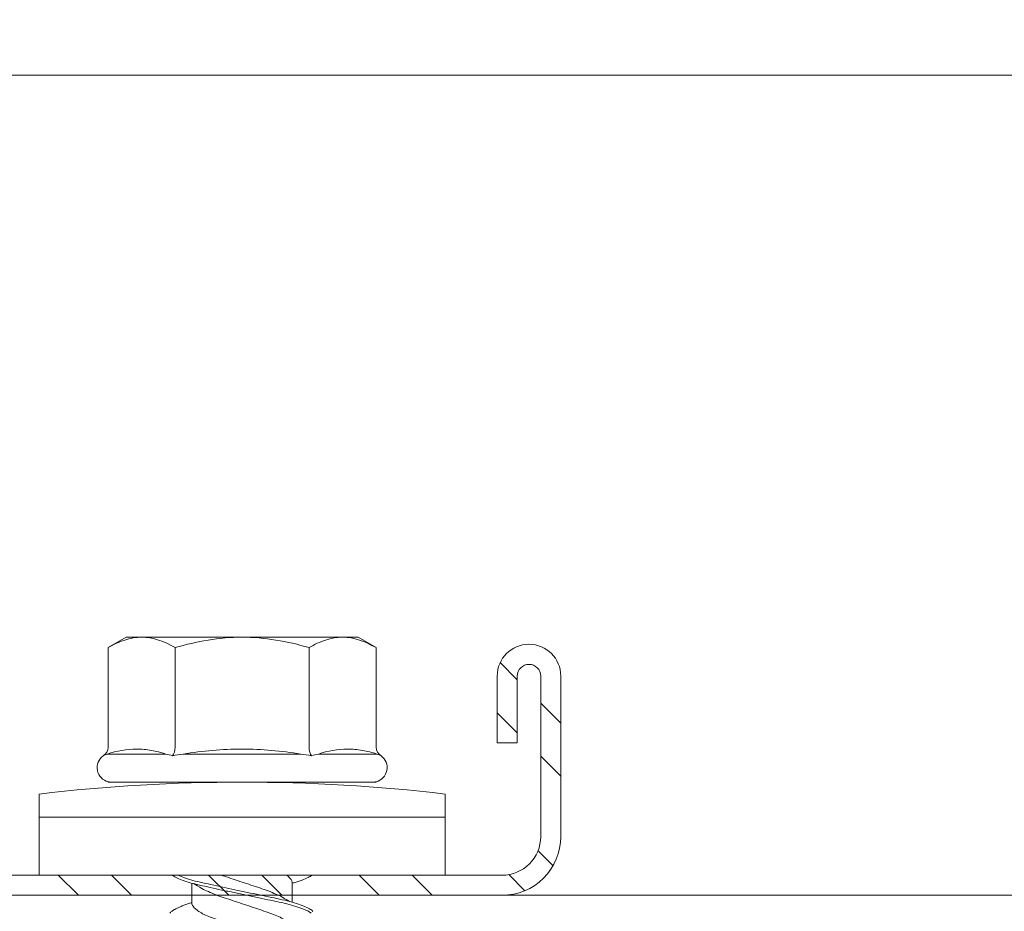
# Model space of a CAD drawing. Units: millimetres. Extents: x 336 to 4791, y -1667 to 4633.
# Drawn here: x 1107 to 1136, y 2530 to 2557 of the extents above; entities that cross this region are included whole.
import ezdxf

# ---------------------------------------------------------------- set-up
doc = ezdxf.new("R2010")
doc.units = ezdxf.units.MM
for name, color, linetype, lineweight in [('DLS_Insulation', 44, 'BATTING', 0), ('DLS_Profil', 6, 'Continuous', 0), ('DLS_Profil_C', 4, 'Continuous', 0), ('DLS_Vida', 251, 'Continuous', 0)]:
    doc.layers.add(name, color=color, linetype=linetype, lineweight=lineweight)
doc.linetypes.add('BATTING', pattern='A,0.00254,-2.54,[134,ltypeshp.shx,S=2.54,R=0,X=-2.54,Y=0],-5.08,[134,ltypeshp.shx,S=2.54,R=180,X=2.54,Y=0],-2.54', length=10.16254)

# ---------------------------------------------------------------- blocks, each defined once
blk = doc.blocks.new('*U71')
blk.add_line((-100.359, 0), (568.686, 0))
blk = doc.blocks.new('DLS_Vida_DrillexSapkali')
at = {"color": 0, "linetype": 'Continuous', "lineweight": 15}
for p, q in [((0, 12.124), (-2.425, 12.124)), ((-1.732, 12.124), (-1.732, 0)), ((0, 0), (0, 12.124)), ((-6.8, 10.062), (-7.11, 9.526)), ((-3.822, 10.062), (-6.8, 10.062)), ((-3.62, 8.34), (-3.62, 10.096)), ((-2.78, 10.062), (-2.792, 10.062)), ((-2.78, 10.062), (-2.78, 2.062)), ((-7.11, 9.526), (-7.11, 2.598)), ((-3.822, 8.062), (-6.8, 8.062)), ((-3.62, 4.305), (-3.62, 7.819)), ((0.24, 7.563), (0.819, 7.563)), ((0.239, 4.563), (0.809, 4.563)), ((-3.822, 4.062), (-6.8, 4.062)), ((-3.62, 2.028), (-3.62, 3.785)), ((-7.11, 2.598), (-6.8, 2.062)), ((-3.822, 2.062), (-6.8, 2.062)), ((-2.78, 2.062), (-2.792, 2.062)), ((-2.425, 0), (0, 0))]:
    blk.add_line(p, q, dxfattribs=at)
for centre, radius, start, end in [((49.182, 6.062), 51.962, 173.3002, 186.6998), ((-3.213, 9.959), 0.433, 13.7281, 144.4321), ((-3.213, 2.165), 0.433, 215.5332, 346.2509)]:
    blk.add_arc(centre, radius, start, end, dxfattribs=at)
for points, knots in [([(-7.11, 9.062), (-7.11, 9.232), (-7.08, 9.401), (-6.972, 9.734), (-6.895, 9.899), (-6.8, 10.062)], [0, 0, 0, 0, 0.5, 0.5, 1, 1, 1, 1]), ([(-3.62, 10.096), (-3.713, 9.801), (-3.769, 9.505), (-3.769, 9.064), (-3.755, 8.917), (-3.704, 8.627), (-3.666, 8.483), (-3.62, 8.34)], [0, 0, 0, 0, 0.5, 0.5, 0.75, 0.75, 1, 1, 1, 1]), ([(-7.11, 6.062), (-7.11, 6.401), (-7.08, 6.744), (-6.972, 7.411), (-6.894, 7.739), (-6.8, 8.062)], [0, 0, 0, 0, 0.5, 0.5, 1, 1, 1, 1]), ([(0, 8.148), (0.004, 8.143), (0.034, 8.099), (0.09, 8.003), (0.169, 7.803), (0.245, 7.556), (0.315, 7.26), (0.386, 6.933), (0.463, 6.577), (0.541, 6.21), (0.62, 5.836), (0.696, 5.471), (0.768, 5.12), (0.837, 4.798), (0.914, 4.513), (0.992, 4.277), (1.066, 4.098), (1.111, 4.029), (1.132, 3.998)], [0.0540527, 0.0540527, 0.0540527, 0.0540527, 0.0630558, 0.1273032, 0.1896294, 0.2537656, 0.3160184, 0.3800405, 0.4424593, 0.5067016, 0.5690011, 0.633107, 0.6953908, 0.759452, 0.8218659, 0.8861046, 0.9483755, 1, 1, 1, 1]), ([(1.086, 3.946), (1.077, 3.953), (1.044, 3.977), (0.982, 4.084), (0.904, 4.262), (0.825, 4.498), (0.749, 4.779), (0.679, 5.101), (0.609, 5.447), (0.532, 5.814), (0.453, 6.185), (0.374, 6.556), (0.298, 6.91), (0.227, 7.242), (0.157, 7.537), (0.081, 7.788), (0.028, 7.926), (0.001, 7.983), (0, 7.985)], [0, 0, 0, 0, 0.0251867, 0.0896345, 0.1559466, 0.2207256, 0.2873965, 0.3519286, 0.4183026, 0.4827722, 0.5491095, 0.6138857, 0.6805521, 0.7450646, 0.8114195, 0.8759089, 0.9422696, 0.9438269, 0.9438269, 0.9438269, 0.9438269]), ([(1.137, 8.221), (1.129, 8.215), (1.103, 8.196), (1.067, 8.152), (1.027, 8.087), (0.991, 8.021), (0.951, 7.933), (0.91, 7.831), (0.868, 7.717), (0.838, 7.624), (0.822, 7.573), (0.819, 7.563)], [0, 0, 0, 0, 0.0795762, 0.2401902, 0.3213156, 0.4307376, 0.5409359, 0.6535761, 0.7670573, 0.8755538, 0.8985204, 0.8985204, 0.8985204, 0.8985204]), ([(-3.62, 7.819), (-3.713, 7.237), (-3.769, 6.652), (-3.769, 5.77), (-3.755, 5.475), (-3.704, 4.888), (-3.666, 4.596), (-3.62, 4.305)], [0, 0, 0, 0, 0.5, 0.5, 0.75, 0.75, 1, 1, 1, 1]), ([(0.253, 7.515), (0.364, 7.313), (0.431, 7.233), (0.486, 7.073), (0.594, 6.847), (0.675, 6.594), (0.762, 6.332), (0.852, 6.061), (0.941, 5.793), (1.03, 5.531), (1.112, 5.286), (1.193, 5.066), (1.28, 4.882), (1.369, 4.734), (1.459, 4.629), (1.542, 4.568), (1.59, 4.565), (1.612, 4.563)], [0.0046437, 0.0046437, 0.0046437, 0.0046437, 0.0352634, 0.1048323, 0.1764445, 0.245064, 0.3156689, 0.3842468, 0.4547277, 0.5242974, 0.5959126, 0.6645017, 0.7350747, 0.803639, 0.8741048, 0.9436747, 1, 1, 1, 1]), ([(2.159, 4.647), (2.064, 4.817), (2, 4.896), (1.945, 5.054), (1.837, 5.28), (1.756, 5.533), (1.669, 5.795), (1.58, 6.066), (1.49, 6.334), (1.401, 6.596), (1.319, 6.841), (1.239, 7.061), (1.152, 7.245), (1.062, 7.393), (0.972, 7.497), (0.89, 7.559), (0.841, 7.562), (0.819, 7.563)], [0.006526, 0.006526, 0.006526, 0.006526, 0.0352634, 0.1048323, 0.1764445, 0.245064, 0.3156689, 0.3842468, 0.4547277, 0.5242974, 0.5959126, 0.6645017, 0.7350747, 0.803639, 0.8741048, 0.9436747, 1, 1, 1, 1]), ([(0.786, 4.647), (0.691, 4.817), (0.627, 4.896), (0.572, 5.054), (0.464, 5.28), (0.383, 5.533), (0.296, 5.795), (0.206, 6.066), (0.117, 6.334), (0.048, 6.538), (0.01, 6.65), (0, 6.68)], [0.006526, 0.006526, 0.006526, 0.006526, 0.0352634, 0.1048323, 0.1764445, 0.245064, 0.3156689, 0.3842468, 0.4547277, 0.5242974, 0.5490911, 0.5490911, 0.5490911, 0.5490911]), ([(-6.8, 4.062), (-6.894, 4.388), (-6.973, 4.721), (-7.081, 5.388), (-7.11, 5.724), (-7.11, 6.062)], [0, 0, 0, 0, 0.5, 0.5, 1, 1, 1, 1]), ([(0, 4.736), (0.029, 4.696), (0.087, 4.628), (0.168, 4.568), (0.217, 4.565), (0.239, 4.563)], [0.8072081, 0.8072081, 0.8072081, 0.8072081, 0.8741048, 0.9436747, 1, 1, 1, 1]), ([(0, 3.978), (0.023, 4.006), (0.073, 4.092), (0.148, 4.267), (0.205, 4.436), (0.235, 4.546), (0.239, 4.563)], [0.147161, 0.147161, 0.147161, 0.147161, 0.3645337, 0.6022444, 0.8468262, 0.8926811, 0.8926811, 0.8926811, 0.8926811]), ([(-7.11, 3.062), (-7.11, 3.232), (-7.08, 3.401), (-6.972, 3.734), (-6.895, 3.899), (-6.8, 4.062)], [0, 0, 0, 0, 0.5, 0.5, 1, 1, 1, 1]), ([(-3.62, 3.785), (-3.713, 3.498), (-3.769, 3.209), (-3.769, 2.768), (-3.755, 2.62), (-3.704, 2.324), (-3.666, 2.176), (-3.62, 2.028)], [0, 0, 0, 0, 0.5, 0.5, 0.75, 0.75, 1, 1, 1, 1])]:
    blk.add_open_spline(points, degree=3, knots=knots, dxfattribs=at)
for points in [[(-3.822, 10.062), (-3.718, 10.062), (-3.624, 10.128), (-3.565, 10.211)], [(-3.565, 10.211), (-3.591, 10.174), (-3.608, 10.136), (-3.62, 10.096)], [(-2.78, 9.955), (-2.78, 9.991), (-2.783, 10.027), (-2.792, 10.062)], [(-6.8, 8.062), (-6.989, 8.389), (-7.11, 8.721), (-7.11, 9.062)], [(-3.62, 8.34), (-3.608, 8.272), (-3.591, 8.204), (-3.565, 8.137)], [(-3.822, 8.062), (-3.718, 8.062), (-3.624, 8.095), (-3.565, 8.137)], [(-3.565, 8.137), (-3.591, 8.032), (-3.608, 7.926), (-3.62, 7.819)], [(-3.62, 4.305), (-3.608, 4.198), (-3.591, 4.092), (-3.565, 3.988)], [(-3.822, 4.062), (-3.718, 4.062), (-3.624, 4.029), (-3.565, 3.988)], [(-3.565, 3.988), (-3.591, 3.92), (-3.608, 3.853), (-3.62, 3.785)], [(-6.8, 2.062), (-6.989, 2.389), (-7.11, 2.721), (-7.11, 3.062)], [(-3.822, 2.062), (-3.718, 2.062), (-3.624, 1.996), (-3.565, 1.913)], [(-2.78, 2.169), (-2.78, 2.133), (-2.783, 2.098), (-2.792, 2.062)], [(-3.62, 2.028), (-3.608, 1.989), (-3.591, 1.95), (-3.565, 1.913)]]:
    blk.add_open_spline(points, degree=3, dxfattribs=at)
blk = doc.blocks.new('DLS_Profil_Boardex_DC50')
h = blk.add_hatch()
h.set_pattern_fill('STEEL', color=256, scale=0.1)
h.set_pattern_definition([(45, (-138.25525, 426.21733), (-0.2245064, 0.2245064), []), (45, (-138.25525, 426.37608), (-0.2245064, 0.2245064), [])])
edge = h.paths.add_edge_path()
edge.add_line((1.995, -3.89), (1.795, -3.89))
edge.add_arc((1.795, -3.985), 0.095, 90, 270)
edge.add_line((1.795, -4.08), (2.275, -4.08))
edge.add_arc((2.275, -3.905), 0.175, -90, 0)
edge.add_line((2.45, -3.905), (2.45, -0.055))
edge.add_arc((2.275, -0.055), 0.175, 0, 90)
edge.add_line((2.275, 0.12), (1.5671, 0.12))
edge.add_arc((1.5624, -0.035), 0.155, 88.2579, 146.813)
edge.add_arc((1.2973, 0.118), 0.1516, -77.515, -26.6862, ccw=False)
edge.add_line((1.33, -0.03), (-1.3264, -0.03))
edge.add_arc((-1.2655, 0.1545), 0.1943, 208.6109, 251.7294, ccw=False)
edge.add_arc((-1.5675, -0.0567), 0.1767, 41.9677, 89.8877)
edge.add_line((-1.5671, 0.12), (-2.275, 0.12))
edge.add_arc((-2.275, -0.055), 0.175, 90, 180)
edge.add_line((-2.45, -0.055), (-2.45, -5.005))
edge.add_arc((-2.275, -5.005), 0.175, 180, 270)
edge.add_line((-2.275, -5.18), (-1.795, -5.18))
edge.add_arc((-1.795, -5.085), 0.095, -90, 90)
edge.add_line((-1.795, -4.99), (-1.995, -4.99))
edge.add_line((-1.995, -4.99), (-1.995, -5.05))
edge.add_line((-1.995, -5.05), (-1.795, -5.05))
edge.add_arc((-1.795, -5.085), 0.035, -90, 90, ccw=False)
edge.add_line((-1.795, -5.12), (-2.275, -5.12))
edge.add_arc((-2.275, -5.005), 0.115, -180, -90, ccw=False)
edge.add_line((-2.39, -5.005), (-2.39, -0.055))
edge.add_arc((-2.275, -0.055), 0.115, 90, 180, ccw=False)
edge.add_line((-2.275, 0.06), (-1.5671, 0.06))
edge.add_arc((-1.5652, -0.0454), 0.1054, 32.902, 91.0271, ccw=False)
edge.add_arc((-1.3225, 0.0771), 0.1674, 202.9343, 266.3556)
edge.add_line((-1.3332, -0.09), (1.3436, -0.09))
edge.add_arc((1.3033, 0.1146), 0.2086, -78.8536, -24.853)
edge.add_arc((1.5679, -0.0425), 0.1025, 90.4181, 137.3245, ccw=False)
edge.add_line((1.5671, 0.06), (2.275, 0.06))
edge.add_arc((2.275, -0.055), 0.115, 0, 90, ccw=False)
edge.add_line((2.39, -0.055), (2.39, -3.905))
edge.add_arc((2.275, -3.905), 0.115, -90, 0, ccw=False)
edge.add_line((2.275, -4.02), (1.795, -4.02))
edge.add_arc((1.795, -3.985), 0.035, -270, -90, ccw=False)
edge.add_line((1.795, -3.95), (1.995, -3.95))
edge.add_line((1.995, -3.95), (1.995, -3.89))
blk.add_lwpolyline([(-2.45, -0.055), (-2.45, -5.005, 0.414214), (-2.275, -5.18), (-1.795, -5.18, 1), (-1.795, -4.99), (-1.995, -4.99), (-1.995, -5.05), (-1.795, -5.05, -1), (-1.795, -5.12), (-2.275, -5.12, -0.414214), (-2.39, -5.005), (-2.39, -0.055, -0.414214)], format="xyb")
blk = doc.blocks.new('DLS_Set_Plan3')
at = {"layer": 'DLS_Profil_C', "xscale": -10.00000000000001, "yscale": 10.00000000000001, "zscale": 10.00000000000001, "rotation": 180}
blk.add_blockref('DLS_Profil_Boardex_DC50', (-24.5, -19.8), dxfattribs=at)
at = {"layer": 'DLS_Vida', "rotation": 180}
blk.add_blockref('DLS_Vida_DrillexSapkali', (-48.4, 28.545), dxfattribs=at)

msp = doc.modelspace()

# ---------------------------------------------------------------- linework, layer by layer
at = {"layer": 'DLS_Insulation', "ltscale": 2}
msp.add_line((1080.136, 2555.185), (1267.804, 2555.185), dxfattribs=at)

# ---------------------------------------------------------------- block references
at = {"xscale": -1, "rotation": 270}
msp.add_blockref('DLS_Set_Plan3', (1090.997, 2579.685), dxfattribs=at)
at = {"layer": 'DLS_Profil'}
msp.add_blockref('*U71', (856.833, 2530.685), dxfattribs=at)

doc.saveas('drawing.dxf')
